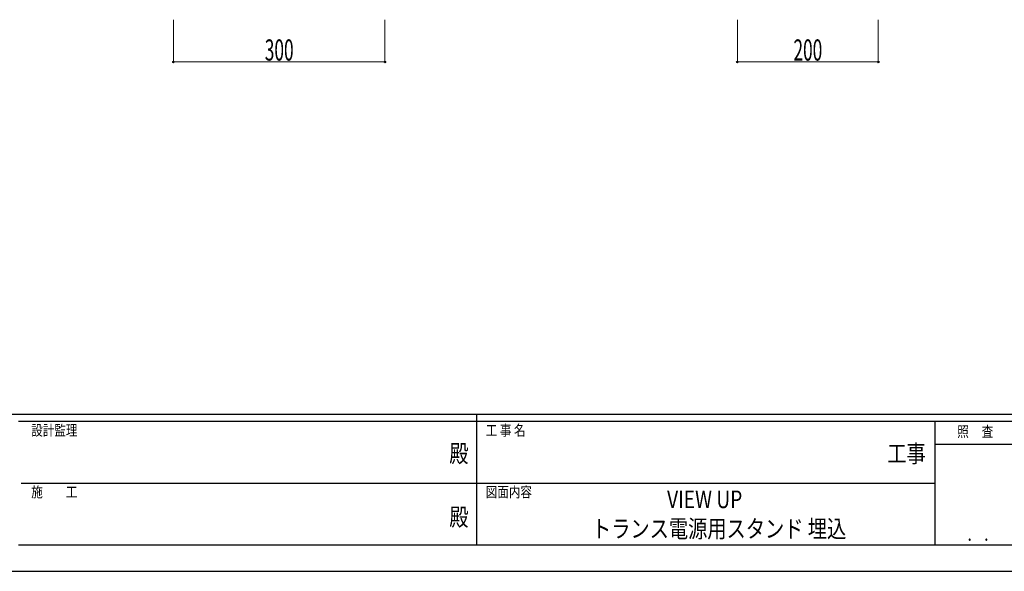
# Model space of a CAD drawing. Units: millimetres. Extents: x 0 to 4205, y 0 to 2970.
# Drawn here: x 1452 to 2849, y 0 to 783 of the extents above; entities that cross this region are included whole.
import ezdxf
from ezdxf.enums import TextEntityAlignment as Align

# ---------------------------------------------------------------- set-up
doc = ezdxf.new("R2010")
doc.units = ezdxf.units.MM
for name, color, linetype, lineweight in [('USER1', 3, 'Continuous', 13), ('YKK_D', 6, 'Continuous', 13), ('YKK_ZWAK', 7, 'Continuous', 30)]:
    doc.layers.add(name, color=color, linetype=linetype, lineweight=lineweight)
doc.styles.add('text-b', font='extslim2.shx', dxfattribs={"width": 0.8, "bigfont": 'extfont2.shx'})
doc.styles.add('text-s', font='extslim2.shx', dxfattribs={"width": 0.6, "bigfont": 'extfont2.shx'})

msp = doc.modelspace()

# ---------------------------------------------------------------- linework, layer by layer
at = {"layer": 'YKK_D'}
for p, q in [((1670, 782.5), (1670, 721.5)), ((1970, 782.5), (1970, 721.5)), ((2470, 782.5), (2470, 721.5)), ((2670, 782.5), (2670, 721.5)), ((1670, 722.5), (1970, 722.5)), ((2470, 722.5), (2670, 722.5))]:
    msp.add_line(p, q, dxfattribs=at)
at = {"layer": 'YKK_D', "linetype": 'ByBlock', "lineweight": -2}
for centre in [(1670, 722.5), (1970, 722.5), (2470, 722.5), (2670, 722.5)]:
    msp.add_circle(centre, 1, dxfattribs=at)
at = {"layer": 'YKK_ZWAK'}
for p, q in [((4050, 222.5), (150, 222.5)), ((2100, 212.5), (1450, 212.5)), ((2100, 222.5), (2100, 37.5)), ((2750, 212.5), (2100, 212.5)), ((3095, 212.5), (2750, 212.5)), ((2750, 212.5), (2750, 37.5)), ((3095, 180), (2750, 180)), ((1453.8, 125), (2100, 125)), ((2100, 125), (2750, 125)), ((1450, 37.5), (2100, 37.5)), ((2100, 37.5), (2750, 37.5)), ((2750, 37.5), (3095, 37.5)), ((0, 0), (4205, 0))]:
    msp.add_line(p, q, dxfattribs=at)
msp.add_point((2100, 37.5), dxfattribs=at)

# ---------------------------------------------------------------- texts
at = {"layer": 'USER1', "style": 'text-b', "width": 0.8}
for s, p in [('VIEW UP', (2370.3, 89.6)), ('トランス電源用スタンド 埋込', (2263.7, 47.9))]:
    msp.add_text(s, height=25, dxfattribs=at).set_placement(p)
at = {"layer": 'YKK_D', "style": 'text-s', "width": 0.6}
for s, p in [('300', (1799.6, 724.5)), ('200', (2549.6, 724.5))]:
    msp.add_text(s, height=30, dxfattribs=at).set_placement(p)
at = {"layer": 'YKK_ZWAK', "style": 'text-b', "width": 0.8}
for s, height, p in [('設計監理', 15, (1468.3, 192.5)), ('工 事 名', 15, (2113.1, 192.5)), ('施\u3000\u3000工', 15, (1468.3, 105)), ('図面内容', 15, (2113.1, 105)), ('． ．', 17.68, (2795, 42.8))]:
    msp.add_text(s, height=height, dxfattribs=at).set_placement(p)
for s, height, p in [('照     査', 15, (2807.5, 196.2)), ('殿', 25, (2075, 163.8)), ('工事', 25, (2710, 163.8)), ('殿', 25, (2075, 73.8))]:
    msp.add_text(s, height=height, dxfattribs=at).set_placement(p, align=Align.MIDDLE)

doc.saveas('drawing.dxf')
